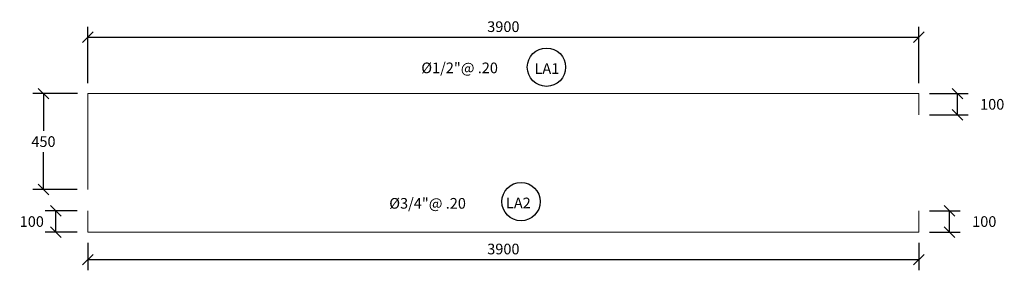
# Model space of a CAD drawing. Units: metres. Extents: x 355368 to 355500, y 8390235 to 8390277.
# Drawn here: x 355400 to 355404, y 8390255 to 8390256 of the extents above; entities that cross this region are included whole.
import ezdxf

# ---------------------------------------------------------------- set-up
doc = ezdxf.new("R2010")
doc.units = ezdxf.units.M
doc.layers.add('A-Acero', color=5, linetype='Continuous', lineweight=20)
doc.layers.add('A-ACOTADO-INDEMAT', color=252, linetype='Continuous')
doc.layers.add('A-TEXTOS-NOTAS-INDEMAT', color=7, linetype='Continuous')
doc.styles.add('01COTAS', font='romans.shx')
doc.styles.add('25-NOTAS', font='romans.shx', dxfattribs={"height": 0.05})
doc.dimstyles.new('DIM-25-CORTE', dxfattribs={"dimscale": 0.025, "dimtxt": 2, "dimasz": 2, "dimexe": 2, "dimexo": 2, "dimgap": 1, "dimtad": 1, "dimtih": 1, "dimtoh": 1, "dimdec": 0, "dimlfac": 1000, "dimdsep": 46, "dimtxsty": '01COTAS', "dimblk": 'OBLIQUE', "dimcen": 25, "dimclrd": 251, "dimclre": 251, "dimclrt": 7, "dimadec": 0, "dimazin": 0, "dimtfac": 1, "dimtdec": 0, "dimtmove": 2, "dimatfit": 3, "dimfxl": 1, "dimtolj": 1, "dimtzin": 0, "dimarcsym": 0})

# ---------------------------------------------------------------- blocks, each defined once
blk = doc.blocks.new('_Oblique')
at = {"color": 0, "linetype": 'ByBlock', "lineweight": -2}
blk.add_line((-0.5, -0.5), (0.5, 0.5), dxfattribs=at)
blk = doc.blocks.new('*D3158')
at = {"layer": 'A-ACOTADO-INDEMAT', "color": 251, "lineweight": -2, "transparency": 16777216}
for p, q in [((355403.8962, 8390255.9803), (355404.0783, 8390255.9803)), ((355404.0283, 8390255.8803), (355404.0283, 8390255.9803)), ((355403.8962, 8390255.8803), (355404.0783, 8390255.8803))]:
    blk.add_line(p, q, dxfattribs=at)
at = {"layer": 'Defpoints', "color": 0, "transparency": 16777216}
for p in [(355403.8462, 8390255.9803), (355404.0283, 8390255.9803), (355403.8462, 8390255.8803)]:
    blk.add_point(p, dxfattribs=at)
at = {"layer": 'A-ACOTADO-INDEMAT', "color": 251, "lineweight": -2, "transparency": 16777216, "xscale": 0.05, "yscale": 0.05, "zscale": 0.05}
for p, rotation in [((355404.0283, 8390255.9803), 90), ((355404.0283, 8390255.8803), 270)]:
    blk.add_blockref('_Oblique', p, dxfattribs=dict(at, rotation=rotation))
at = {"layer": 'A-ACOTADO-INDEMAT', "color": 7, "transparency": 16777216, "insert": (355404.1908, 8390255.9303), "char_height": 0.05, "attachment_point": 5, "style": '01COTAS'}
blk.add_mtext('\\A1;100', dxfattribs=at)
blk = doc.blocks.new('*D3183')
at = {"layer": 'A-ACOTADO-INDEMAT', "color": 251, "lineweight": -2, "transparency": 16777216}
for p, q in [((355399.9462, 8390256.0303), (355399.9462, 8390256.2948)), ((355403.8462, 8390256.0303), (355403.8462, 8390256.2948)), ((355399.9462, 8390256.2448), (355403.8462, 8390256.2448))]:
    blk.add_line(p, q, dxfattribs=at)
at = {"layer": 'Defpoints', "color": 0, "transparency": 16777216}
for p in [(355403.8462, 8390256.2448), (355399.9462, 8390255.9803), (355403.8462, 8390255.9803)]:
    blk.add_point(p, dxfattribs=at)
at = {"layer": 'A-ACOTADO-INDEMAT', "color": 251, "lineweight": -2, "transparency": 16777216, "xscale": 0.05, "yscale": 0.05, "zscale": 0.05, "rotation": 180}
blk.add_blockref('_Oblique', (355399.9462, 8390256.2448), dxfattribs=at)
at = {"layer": 'A-ACOTADO-INDEMAT', "color": 251, "lineweight": -2, "transparency": 16777216, "xscale": 0.05, "yscale": 0.05, "zscale": 0.05}
blk.add_blockref('_Oblique', (355403.8462, 8390256.2448), dxfattribs=at)
at = {"layer": 'A-ACOTADO-INDEMAT', "color": 7, "transparency": 16777216, "insert": (355401.8962, 8390256.2948), "char_height": 0.05, "attachment_point": 5, "style": '01COTAS'}
blk.add_mtext('\\A1;3900', dxfattribs=at)
blk = doc.blocks.new('*D3159')
at = {"layer": 'A-ACOTADO-INDEMAT', "color": 251, "lineweight": -2, "transparency": 16777216}
for p, q in [((355399.8978, 8390255.9803), (355399.6873, 8390255.9803)), ((355399.7373, 8390255.9803), (355399.7373, 8390255.8053)), ((355399.7373, 8390255.5303), (355399.7373, 8390255.7053)), ((355399.8962, 8390255.5303), (355399.6873, 8390255.5303))]:
    blk.add_line(p, q, dxfattribs=at)
at = {"layer": 'Defpoints', "color": 0, "transparency": 16777216}
for p in [(355399.9478, 8390255.9803), (355399.7373, 8390255.5303), (355399.9462, 8390255.5303)]:
    blk.add_point(p, dxfattribs=at)
at = {"layer": 'A-ACOTADO-INDEMAT', "color": 251, "lineweight": -2, "transparency": 16777216, "xscale": 0.05, "yscale": 0.05, "zscale": 0.05}
for p, rotation in [((355399.7373, 8390255.9803), 90), ((355399.7373, 8390255.5303), 270)]:
    blk.add_blockref('_Oblique', p, dxfattribs=dict(at, rotation=rotation))
at = {"layer": 'A-ACOTADO-INDEMAT', "color": 7, "transparency": 16777216, "insert": (355399.7373, 8390255.7553), "char_height": 0.05, "attachment_point": 5, "style": '01COTAS'}
blk.add_mtext('\\A1;450', dxfattribs=at)
blk = doc.blocks.new('*D3160')
at = {"layer": 'A-ACOTADO-INDEMAT', "color": 251, "lineweight": -2, "transparency": 16777216}
for p, q in [((355403.8962, 8390255.4299), (355404.0411, 8390255.4299)), ((355403.9911, 8390255.3299), (355403.9911, 8390255.4299)), ((355403.8962, 8390255.3299), (355404.0411, 8390255.3299))]:
    blk.add_line(p, q, dxfattribs=at)
at = {"layer": 'Defpoints', "color": 0, "transparency": 16777216}
for p in [(355403.8462, 8390255.4299), (355403.9911, 8390255.4299), (355403.8462, 8390255.3299)]:
    blk.add_point(p, dxfattribs=at)
at = {"layer": 'A-ACOTADO-INDEMAT', "color": 251, "lineweight": -2, "transparency": 16777216, "xscale": 0.05, "yscale": 0.05, "zscale": 0.05}
for p, rotation in [((355403.9911, 8390255.4299), 90), ((355403.9911, 8390255.3299), 270)]:
    blk.add_blockref('_Oblique', p, dxfattribs=dict(at, rotation=rotation))
at = {"layer": 'A-ACOTADO-INDEMAT', "color": 7, "transparency": 16777216, "insert": (355404.1536, 8390255.3799), "char_height": 0.05, "attachment_point": 5, "style": '01COTAS'}
blk.add_mtext('\\A1;100', dxfattribs=at)
blk = doc.blocks.new('*D3161')
at = {"layer": 'A-ACOTADO-INDEMAT', "color": 251, "lineweight": -2, "transparency": 16777216}
for p, q in [((355399.9462, 8390255.2799), (355399.9462, 8390255.151)), ((355403.8462, 8390255.2799), (355403.8462, 8390255.151)), ((355403.8462, 8390255.201), (355399.9462, 8390255.201))]:
    blk.add_line(p, q, dxfattribs=at)
at = {"layer": 'Defpoints', "color": 0, "transparency": 16777216}
for p in [(355399.9462, 8390255.3299), (355403.8462, 8390255.3299), (355399.9462, 8390255.201)]:
    blk.add_point(p, dxfattribs=at)
at = {"layer": 'A-ACOTADO-INDEMAT', "color": 251, "lineweight": -2, "transparency": 16777216, "xscale": 0.05, "yscale": 0.05, "zscale": 0.05, "rotation": 180}
blk.add_blockref('_Oblique', (355399.9462, 8390255.201), dxfattribs=at)
at = {"layer": 'A-ACOTADO-INDEMAT', "color": 251, "lineweight": -2, "transparency": 16777216, "xscale": 0.05, "yscale": 0.05, "zscale": 0.05}
blk.add_blockref('_Oblique', (355403.8462, 8390255.201), dxfattribs=at)
at = {"layer": 'A-ACOTADO-INDEMAT', "color": 7, "transparency": 16777216, "insert": (355401.8962, 8390255.251), "char_height": 0.05, "attachment_point": 5, "style": '01COTAS'}
blk.add_mtext('\\A1;3900', dxfattribs=at)
blk = doc.blocks.new('*D3162')
at = {"layer": 'A-ACOTADO-INDEMAT', "color": 251, "lineweight": -2, "transparency": 16777216}
for p, q in [((355399.8962, 8390255.4299), (355399.7451, 8390255.4299)), ((355399.7951, 8390255.3299), (355399.7951, 8390255.4299)), ((355399.8962, 8390255.3299), (355399.7451, 8390255.3299))]:
    blk.add_line(p, q, dxfattribs=at)
at = {"layer": 'Defpoints', "color": 0, "transparency": 16777216}
for p in [(355399.7951, 8390255.4299), (355399.9462, 8390255.4299), (355399.9462, 8390255.3299)]:
    blk.add_point(p, dxfattribs=at)
at = {"layer": 'A-ACOTADO-INDEMAT', "color": 251, "lineweight": -2, "transparency": 16777216, "xscale": 0.05, "yscale": 0.05, "zscale": 0.05}
for p, rotation in [((355399.7951, 8390255.4299), 90), ((355399.7951, 8390255.3299), 270)]:
    blk.add_blockref('_Oblique', p, dxfattribs=dict(at, rotation=rotation))
at = {"layer": 'A-ACOTADO-INDEMAT', "color": 7, "transparency": 16777216, "insert": (355399.6826, 8390255.3799), "char_height": 0.05, "attachment_point": 5, "style": '01COTAS'}
blk.add_mtext('\\A1;100', dxfattribs=at)

msp = doc.modelspace()

# ---------------------------------------------------------------- linework, layer by layer
at = {"layer": 'A-Acero'}
for points in [[(355403.8462, 8390255.8803), (355403.8462, 8390255.9803), (355399.9462, 8390255.9803), (355399.9462, 8390255.5303)], [(355399.9462, 8390255.4299), (355399.9462, 8390255.3299), (355403.8462, 8390255.3299), (355403.8462, 8390255.4299)]]:
    msp.add_lwpolyline(points, dxfattribs=at)
at = {"layer": 'A-TEXTOS-NOTAS-INDEMAT'}
for centre in [(355402.0986, 8390256.1046), (355401.9792, 8390255.4736)]:
    msp.add_circle(centre, 0.09, dxfattribs=at)

# ---------------------------------------------------------------- texts
at = {"layer": 'A-TEXTOS-NOTAS-INDEMAT', "style": '25-NOTAS'}
for s, p in [('Ø1/2"@ .20', (355401.5108, 8390256.0763)), ('LA1', (355402.0423, 8390256.0732)), ('Ø3/4"@ .20', (355401.3605, 8390255.4404)), ('LA2', (355401.9084, 8390255.4422))]:
    msp.add_text(s, height=0.05, dxfattribs=at).set_placement(p)

# ---------------------------------------------------------------- dimensions: what is measured, and where the dimension line sits
at = {"layer": 'A-ACOTADO-INDEMAT'}
for base, p1, p2, angle, picture, middle in [((355403.8462, 8390256.2448), (355399.9462, 8390255.9803), (355403.8462, 8390255.9803), 180, '*D3183', (355401.8962, 8390256.2948)), ((355399.7373, 8390255.5303), (355399.9478, 8390255.9803), (355399.9462, 8390255.5303), 90, '*D3159', (355399.7373, 8390255.7553)), ((355404.0283, 8390255.9803), (355403.8462, 8390255.8803), (355403.8462, 8390255.9803), 90, '*D3158', (355404.1908, 8390255.9303)), ((355399.7951, 8390255.4299), (355399.9462, 8390255.3299), (355399.9462, 8390255.4299), 90, '*D3162', (355399.6826, 8390255.3799)), ((355403.9911, 8390255.4299), (355403.8462, 8390255.3299), (355403.8462, 8390255.4299), 90, '*D3160', (355404.1536, 8390255.3799)), ((355399.9462, 8390255.201), (355403.8462, 8390255.3299), (355399.9462, 8390255.3299), 180, '*D3161', (355401.8962, 8390255.251))]:
    dim = msp.add_linear_dim(base=base, p1=p1, p2=p2, angle=angle, dimstyle='DIM-25-CORTE', dxfattribs=at)
    dim.commit()
    dim.dimension.update_dxf_attribs({"geometry": picture, "text_midpoint": middle})

doc.saveas('drawing.dxf')
